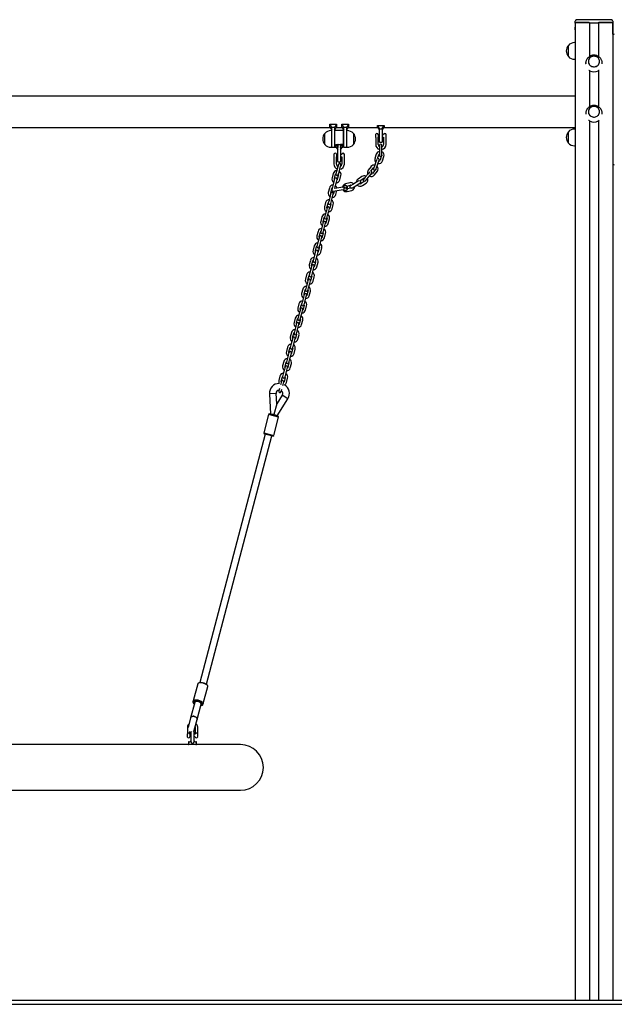
# Model space of a CAD drawing. Units: millimetres. Extents: x -16862 to 23142, y -5265 to 6361.
# Drawn here: x 4900 to 6331, y -95 to 2275 of the extents above; entities that cross this region are included whole.
import ezdxf

# ---------------------------------------------------------------- set-up
doc = ezdxf.new("R2010")
doc.units = ezdxf.units.MM
doc.header["$LTSCALE"] = 10

msp = doc.modelspace()

# ---------------------------------------------------------------- linework, layer by layer
at = {"color": 7, "linetype": 'Continuous', "lineweight": 25}
for p, q in [((6237.2, 2266.3), (6237.2, 2271)), ((6237.2, 2266.3), (6237.2, 2257.2)), ((6237.2, 2257.2), (6237.2, 2257.1)), ((6237.2, 2250.6), (6237.2, 2257.1)), ((6237.3, 2266.3), (6237.3, -85.1)), ((6322.3, 2274.7), (6242.2, 2274.7)), ((6270.3, 2267.9), (6242.2, 2267.9)), ((6242.3, 2267.9), (6268.8, 2267.9)), ((6271.2, 2267.2), (6271.2, 2185.9)), ((6271.2, 2267.2), (6271.4, 2267.2)), ((6271.4, 2267.2), (6271.4, 2186)), ((6271.4, 2267.2), (6281.9, 2267.2)), ((6282, 2267.2), (6282.2, 2267.1)), ((6282.4, 2267.1), (6282.5, 2267.2)), ((6282.6, 2267.2), (6293.1, 2267.2)), ((6293.1, 2267.2), (6293.1, 2186)), ((6293.1, 2267.2), (6293.3, 2267.2)), ((6293.3, 2267.2), (6293.3, 2185.9)), ((6322.3, 2267.9), (6294.3, 2267.9)), ((6295.8, 2267.9), (6322.3, 2267.9)), ((6327.3, 2271), (6327.3, 2266.3)), ((6327.3, 2266.3), (6327.3, -85.1)), ((6327.3, 2257.2), (6327.3, 2266.3)), ((6327.3, 2257.1), (6327.3, 2257.2)), ((6327.3, 2250.6), (6327.3, 2257.1)), ((6237.2, 2250.6), (6237.2, 2249.4)), ((6237.2, 2249.4), (6237.2, 2240.2)), ((6237.2, 2240.2), (6237.3, 2240)), ((6327.3, 2249.4), (6327.3, 2250.6)), ((6327.3, 2240.2), (6327.3, 2249.4)), ((6327.3, 2240), (6327.3, 2240.2)), ((6327.4, 2236.6), (6327.4, 2205)), ((6220.6, 2185.9), (6220.6, 2212.9)), ((6220.6, 2187.1), (6220.6, 2212.9)), ((6237.3, 2219.4), (6235.6, 2219.4)), ((6327.4, 2205), (6327.4, 1990.9)), ((6220.6, 2185.9), (6220.6, 2187.1)), ((6235.6, 2179.4), (6237.3, 2179.4)), ((6262.3, 2169.2), (6262.3, 2168.6)), ((6302.3, 2168.6), (6302.3, 2169.2)), ((6271.2, 2152.4), (6271.2, 2064.8)), ((6271.4, 2152.2), (6271.4, 2065)), ((6293.1, 2152.2), (6293.1, 2065)), ((6293.3, 2152.4), (6293.3, 2064.9)), ((6237.3, 2091), (3889.8, 2091)), ((6262.3, 2048.2), (6262.3, 2047.6)), ((6302.3, 2047.6), (6302.3, 2048.2)), ((4241.3, 2014.9), (5646.3, 2014.9)), ((5646.3, 2023), (5650.3, 2015.9)), ((5646.3, 2023), (5662.3, 2023)), ((5646.3, 2014.9), (5646.3, 2023)), ((5646.3, 2014.9), (5651.3, 2009.9)), ((5651.3, 2015.9), (5650.3, 2015.9)), ((5650.3, 2015.9), (5651.3, 2014.8)), ((5651.3, 2015.9), (5657.3, 2015.9)), ((5651.3, 2014.8), (5651.3, 2015.9)), ((5651.3, 2014.8), (5651.3, 2014.6)), ((5651.3, 1991.6), (5651.3, 2014.6)), ((5658.2, 2015.9), (5657.3, 2015.9)), ((5657.3, 2014.8), (5658.2, 2015.9)), ((5657.3, 2014.8), (5657.3, 2015.9)), ((5657.3, 2009.9), (5662.3, 2014.9)), ((5657.3, 2014.6), (5657.3, 2014.8)), ((5657.3, 2014.6), (5657.3, 1987.6)), ((5662.3, 2023), (5658.2, 2015.9)), ((5662.3, 2023), (5662.3, 2014.9)), ((5662.3, 2014.9), (5675.3, 2014.9)), ((5675.3, 2023), (5679.3, 2015.9)), ((5675.3, 2023), (5691.3, 2023)), ((5675.3, 2014.9), (5675.3, 2023)), ((5675.3, 2014.9), (5680.3, 2009.9)), ((5680.3, 2015.9), (5679.3, 2015.9)), ((5679.3, 2015.9), (5680.3, 2014.8)), ((5680.3, 2015.9), (5686.3, 2015.9)), ((5680.3, 2014.8), (5680.3, 2015.9)), ((5680.3, 2014.8), (5680.3, 2014.6)), ((5680.3, 1987.6), (5680.3, 2014.6)), ((5687.2, 2015.9), (5686.3, 2015.9)), ((5686.3, 2014.8), (5687.2, 2015.9)), ((5686.3, 2014.8), (5686.3, 2015.9)), ((5686.3, 2009.9), (5691.3, 2014.9)), ((5686.3, 2014.6), (5686.3, 2014.8)), ((5686.3, 2014.6), (5686.3, 1991.6)), ((5691.3, 2023), (5687.2, 2015.9)), ((5691.3, 2023), (5691.3, 2014.9)), ((5691.3, 2014.9), (5761.3, 2014.9)), ((5761.3, 2020), (5777.3, 2020)), ((5761.3, 2014.9), (5761.3, 2020)), ((5766.3, 2012.8), (5761.3, 2020)), ((5761.3, 2014.9), (5766.3, 2009.9)), ((5772.3, 2012.8), (5777.3, 2020)), ((5772.3, 2009.9), (5777.3, 2014.9)), ((5777.3, 2020), (5777.3, 2014.9)), ((5777.3, 2014.9), (6237.3, 2014.9)), ((6271.2, 2031.4), (6271.2, -85.1)), ((6271.4, 2031.1), (6271.4, -85.1)), ((6293.1, 2031.1), (6293.1, -85.1)), ((6293.3, 2031.4), (6293.3, -85.1)), ((5634.3, 1974.1), (5634.3, 2001.1)), ((5651.3, 2007.6), (5649.3, 2007.6)), ((5651.3, 1967.6), (5651.3, 1991.6)), ((5658.8, 1997.6), (5657.3, 1997.6)), ((5658.8, 1968), (5658.8, 2007.2)), ((5678.4, 2007.6), (5659.2, 2007.6)), ((5678.8, 2007.2), (5678.8, 1968)), ((5680.3, 1997.6), (5678.8, 1997.6)), ((5688.3, 2007.6), (5686.3, 2007.6)), ((5686.3, 1991.6), (5686.3, 1967.6)), ((5703.3, 2001.1), (5703.3, 1996.4)), ((5703.3, 2001.1), (5703.3, 1976.5)), ((5703.3, 1996.4), (5703.3, 1974.1)), ((5756.8, 1990.8), (5756.8, 1974.4)), ((5757.1, 1991.1), (5757, 1990.9)), ((5757.1, 1991.1), (5757.1, 1999)), ((5762.7, 1998), (5762.7, 1991.8)), ((5766.3, 1997.9), (5762.7, 1997.9)), ((5762.7, 1991.9), (5766.3, 1991.9)), ((5762.7, 1991.8), (5762.7, 1991.8)), ((5762.7, 1991.8), (5762.7, 1991.8)), ((5762.8, 1974.4), (5762.8, 1991.8)), ((5766.3, 2011.6), (5766.3, 2012.8)), ((5766.3, 1994.9), (5766.3, 2011.6)), ((5772.3, 2011.6), (5766.3, 2011.6)), ((5766.3, 1980.3), (5766.3, 1994.9)), ((5772.3, 2012.8), (5772.3, 2011.6)), ((5772.3, 2011.6), (5772.3, 1994.9)), ((5775.8, 1997.9), (5772.3, 1997.9)), ((5772.3, 1994.9), (5772.3, 1980.3)), ((5772.3, 1991.9), (5775.8, 1991.9)), ((5775.8, 1991.9), (5775.8, 1974.4)), ((5781.8, 1997.9), (5781.7, 1997.9)), ((5781.8, 1991.9), (5781.8, 1997.9)), ((5781.8, 1974.4), (5781.8, 1991.9)), ((6220.6, 1977.9), (6220.6, 2004.9)), ((6220.6, 1979.1), (6220.6, 2004.9)), ((6237.3, 2011.4), (6235.6, 2011.4)), ((6327.4, 1990.9), (6327.4, 1928.7)), ((5649.3, 1967.6), (5651.3, 1967.6)), ((5651.7, 1967.6), (5656.9, 1967.6)), ((5657.3, 1987.6), (5657.3, 1968)), ((5657.3, 1977.6), (5658.8, 1977.6)), ((5659.2, 1967.6), (5660.8, 1967.6)), ((5660.8, 1967.6), (5660.8, 1974.3)), ((5660.8, 1974.3), (5665.8, 1967.6)), ((5660.8, 1974.3), (5665.8, 1974.3)), ((5660.8, 1967.6), (5665.8, 1962.6)), ((5665.8, 1974.3), (5665.8, 1967.6)), ((5665.8, 1967.6), (5665.8, 1967.3)), ((5665.8, 1947.6), (5665.8, 1967.3)), ((5666.2, 1974.3), (5671.4, 1974.3)), ((5676.8, 1974.3), (5671.8, 1974.3)), ((5671.8, 1967.6), (5676.8, 1974.3)), ((5671.8, 1974.3), (5671.8, 1967.6)), ((5671.8, 1962.6), (5676.8, 1967.6)), ((5671.8, 1967.3), (5671.8, 1967.6)), ((5671.8, 1967.3), (5671.8, 1947.6)), ((5676.8, 1974.3), (5676.8, 1967.6)), ((5676.8, 1967.6), (5678.4, 1967.6)), ((5678.8, 1977.6), (5680.3, 1977.6)), ((5680.3, 1968), (5680.3, 1987.6)), ((5680.7, 1967.6), (5685.9, 1967.6)), ((5686.3, 1967.6), (5688.3, 1967.6)), ((5703.3, 1976.5), (5703.3, 1974.1)), ((5765.8, 1972.4), (5765.8, 1965.9)), ((5766.7, 1979.9), (5771.9, 1979.9)), ((5771.8, 1965.9), (5771.8, 1972.4)), ((6220.6, 1977.9), (6220.6, 1979.1)), ((6235.6, 1971.4), (6237.3, 1971.4)), ((5656.3, 1943.5), (5656.3, 1927.1)), ((5656.6, 1943.8), (5656.5, 1943.6)), ((5656.6, 1943.8), (5656.6, 1951.7)), ((5662.2, 1950.7), (5662.2, 1944.5)), ((5665.8, 1950.6), (5662.2, 1950.6)), ((5662.2, 1944.6), (5665.8, 1944.6)), ((5662.2, 1944.5), (5662.2, 1944.5)), ((5662.2, 1944.5), (5662.2, 1944.5)), ((5662.3, 1927.1), (5662.3, 1944.5)), ((5665.8, 1933), (5665.8, 1947.6)), ((5675.3, 1950.6), (5671.8, 1950.6)), ((5671.8, 1947.6), (5671.8, 1933)), ((5671.8, 1944.6), (5675.3, 1944.6)), ((5675.3, 1944.6), (5675.3, 1927.1)), ((5681.3, 1950.6), (5681.2, 1950.6)), ((5681.3, 1944.6), (5681.3, 1950.6)), ((5681.3, 1927.1), (5681.3, 1944.6)), ((5758.3, 1951.1), (5755.1, 1940.6)), ((5761.4, 1940.5), (5764, 1949.4)), ((5765.8, 1965.9), (5765.8, 1954.9)), ((5765.8, 1954.9), (5765.8, 1948.4)), ((5770.3, 1945.8), (5767.6, 1936.8)), ((5771.8, 1954.9), (5771.8, 1965.9)), ((5771.8, 1948.8), (5771.8, 1954.9)), ((5773.4, 1935.1), (5776.5, 1945.7)), ((5665.5, 1920.2), (5662.7, 1909.5)), ((5667.1, 1926.5), (5665.5, 1920.2)), ((5666.2, 1932.6), (5671.4, 1932.6)), ((5671.3, 1918.7), (5672.9, 1924.9)), ((5745.5, 1921.2), (5739, 1912.3)), ((5753.8, 1922.2), (5751.6, 1916.1)), ((5757.5, 1932.6), (5753.8, 1922.2)), ((5757.4, 1914.4), (5759.4, 1920.2)), ((5759.5, 1938.2), (5757.5, 1932.6)), ((5759.4, 1920.2), (5763.1, 1930.5)), ((5763.1, 1930.5), (5765.3, 1936.7)), ((5654.6, 1904.4), (5651.8, 1893.8)), ((5657.6, 1892.3), (5660.4, 1902.9)), ((5662.7, 1909.5), (5661, 1903.3)), ((5667.2, 1901.1), (5664.4, 1890.5)), ((5666.8, 1901.7), (5668.5, 1908)), ((5668.5, 1908), (5671.3, 1918.7)), ((5670.2, 1889), (5673, 1899.6)), ((5723.3, 1897.3), (5714.2, 1891.1)), ((5738.5, 1904), (5731.5, 1895.5)), ((5736.1, 1891.7), (5743.1, 1900.2)), ((5742.3, 1908.6), (5738.5, 1904)), ((5743.1, 1900.2), (5747.2, 1905.2)), ((5744.8, 1910.1), (5750.3, 1917.6)), ((5755, 1912.1), (5749.4, 1904.6)), ((5754.3, 1901), (5760.8, 1909.9)), ((5653.5, 1874.7), (5651.9, 1868.4)), ((5656.3, 1885.4), (5653.5, 1874.7)), ((5658, 1891.7), (5656.3, 1885.4)), ((5658.1, 1868.5), (5659.3, 1873.2)), ((5659.3, 1873.2), (5662.1, 1883.8)), ((5662.1, 1883.8), (5663.8, 1890.1)), ((5694.4, 1882.3), (5683.7, 1879.5)), ((5687, 1874.2), (5695.9, 1876.4)), ((5701.5, 1877.8), (5695.9, 1874.5)), ((5699.3, 1869.5), (5704.6, 1872.7)), ((5710.9, 1883.5), (5701.5, 1877.8)), ((5704.6, 1872.7), (5714, 1878.3)), ((5716.1, 1886.6), (5710.9, 1883.5)), ((5714, 1878.3), (5719.6, 1881.7)), ((5718.9, 1887.1), (5726.7, 1892.3)), ((5729.2, 1885.6), (5721.5, 1880.3)), ((5724.8, 1875.4), (5733.9, 1881.5)), ((5731.5, 1895.5), (5727.4, 1890.4)), ((5732.2, 1886.9), (5736.1, 1891.7)), ((5645.5, 1869.6), (5642.7, 1859)), ((5647.2, 1850.6), (5644.4, 1839.9)), ((5648.8, 1856.8), (5647.2, 1850.6)), ((5648.5, 1857.4), (5651.3, 1868.1)), ((5650.2, 1838.4), (5653, 1849)), ((5653, 1849), (5654.6, 1855.3)), ((5654.5, 1861.8), (5663.9, 1863.3)), ((5656.9, 1862.2), (5655.2, 1855.7)), ((5662.9, 1869.3), (5656.7, 1868.3)), ((5661, 1854.1), (5663.4, 1863.3)), ((5677.8, 1871.7), (5662.9, 1869.3)), ((5663.9, 1863.3), (5678.7, 1865.7)), ((5688.4, 1861.1), (5699.1, 1863.8)), ((5696, 1869.3), (5689, 1867.5)), ((5636.3, 1834.8), (5633.5, 1824.2)), ((5639.3, 1822.6), (5642.1, 1833.3)), ((5644.4, 1839.9), (5642.7, 1833.6)), ((5648.9, 1831.5), (5646.1, 1820.9)), ((5648.5, 1832.1), (5650.2, 1838.4)), ((5651.9, 1819.3), (5654.7, 1830)), ((5635.2, 1805.1), (5633.5, 1798.8)), ((5638, 1815.7), (5635.2, 1805.1)), ((5639.6, 1822), (5638, 1815.7)), ((5639.3, 1797.3), (5641, 1803.6)), ((5641, 1803.6), (5643.8, 1814.2)), ((5643.8, 1814.2), (5645.4, 1820.5)), ((5627.1, 1800), (5624.3, 1789.3)), ((5628.8, 1780.9), (5626, 1770.3)), ((5630.5, 1787.2), (5628.8, 1780.9)), ((5630.1, 1787.8), (5632.9, 1798.5)), ((5631.8, 1768.8), (5634.6, 1779.4)), ((5634.6, 1779.4), (5636.3, 1785.7)), ((5639.7, 1796.7), (5636.9, 1786)), ((5642.7, 1784.5), (5645.5, 1795.1)), ((5618, 1765.2), (5615.2, 1754.5)), ((5621, 1753), (5623.8, 1763.6)), ((5626, 1770.3), (5624.4, 1764)), ((5630.5, 1761.9), (5627.7, 1751.2)), ((5630.2, 1762.5), (5631.8, 1768.8)), ((5633.5, 1749.7), (5636.3, 1760.3)), ((5608.8, 1730.4), (5606, 1719.7)), ((5616.9, 1735.5), (5615.2, 1729.2)), ((5619.7, 1746.1), (5616.9, 1735.5)), ((5621.3, 1752.4), (5619.7, 1746.1)), ((5621, 1727.7), (5622.7, 1733.9)), ((5622.7, 1733.9), (5625.5, 1744.6)), ((5625.5, 1744.6), (5627.1, 1750.9)), ((5610.5, 1711.3), (5607.7, 1700.7)), ((5612.1, 1717.6), (5610.5, 1711.3)), ((5611.8, 1718.2), (5614.6, 1728.8)), ((5613.5, 1699.1), (5616.3, 1709.8)), ((5616.3, 1709.8), (5618, 1716.1)), ((5621.4, 1727), (5618.6, 1716.4)), ((5624.4, 1714.9), (5627.2, 1725.5)), ((5599.6, 1695.5), (5596.8, 1684.9)), ((5603, 1682.8), (5601.3, 1676.5)), ((5602.6, 1683.4), (5605.4, 1694)), ((5607.7, 1700.7), (5606, 1694.4)), ((5612.2, 1692.2), (5609.4, 1681.6)), ((5611.8, 1692.8), (5613.5, 1699.1)), ((5615.2, 1680.1), (5618, 1690.7)), ((5590.5, 1660.7), (5587.7, 1650.1)), ((5593.5, 1648.6), (5596.3, 1659.2)), ((5598.5, 1665.8), (5596.9, 1659.6)), ((5601.3, 1676.5), (5598.5, 1665.8)), ((5602.7, 1658), (5604.3, 1664.3)), ((5604.3, 1664.3), (5607.1, 1675)), ((5607.1, 1675), (5608.8, 1681.2)), ((5592.2, 1641.7), (5589.4, 1631)), ((5593.8, 1648), (5592.2, 1641.7)), ((5595.2, 1629.5), (5598, 1640.1)), ((5598, 1640.1), (5599.6, 1646.4)), ((5603, 1657.4), (5600.2, 1646.8)), ((5606, 1645.3), (5608.8, 1655.9)), ((5581.3, 1625.9), (5578.5, 1615.3)), ((5584.7, 1613.1), (5583, 1606.9)), ((5584.3, 1613.8), (5587.1, 1624.4)), ((5589.4, 1631), (5587.7, 1624.7)), ((5588.8, 1605.3), (5590.5, 1611.6)), ((5593.9, 1622.6), (5591.1, 1612)), ((5593.5, 1623.2), (5595.2, 1629.5)), ((5596.9, 1610.4), (5599.7, 1621.1)), ((5572.1, 1591.1), (5569.3, 1580.5)), ((5575.1, 1578.9), (5577.9, 1589.6)), ((5580.2, 1596.2), (5578.5, 1589.9)), ((5583, 1606.9), (5580.2, 1596.2)), ((5584.7, 1587.8), (5581.9, 1577.2)), ((5584.3, 1588.4), (5586, 1594.7)), ((5586, 1594.7), (5588.8, 1605.3)), ((5573.8, 1572), (5571, 1561.4)), ((5575.5, 1578.3), (5573.8, 1572)), ((5576.8, 1559.9), (5579.6, 1570.5)), ((5579.6, 1570.5), (5581.3, 1576.8)), ((5587.7, 1575.6), (5590.5, 1586.3)), ((5563, 1556.3), (5560.2, 1545.7)), ((5566.3, 1543.5), (5564.7, 1537.2)), ((5566, 1544.1), (5568.8, 1554.8)), ((5571, 1561.4), (5569.4, 1555.1)), ((5570.5, 1535.7), (5572.1, 1542)), ((5575.5, 1553), (5572.7, 1542.3)), ((5575.2, 1553.6), (5576.8, 1559.9)), ((5578.5, 1540.8), (5581.3, 1551.5)), ((5553.8, 1521.5), (5551, 1510.8)), ((5556.8, 1509.3), (5559.6, 1519.9)), ((5561.9, 1526.6), (5560.2, 1520.3)), ((5564.7, 1537.2), (5561.9, 1526.6)), ((5566.4, 1518.2), (5563.6, 1507.5)), ((5566, 1518.8), (5567.7, 1525.1)), ((5567.7, 1525.1), (5570.5, 1535.7)), ((5555.5, 1502.4), (5552.7, 1491.8)), ((5557.2, 1508.7), (5555.5, 1502.4)), ((5558.5, 1490.2), (5561.3, 1500.9)), ((5561.3, 1500.9), (5563, 1507.2)), ((5569.4, 1506), (5572.2, 1516.6)), ((5544.6, 1486.7), (5541.8, 1476)), ((5548, 1473.9), (5546.3, 1467.6)), ((5547.6, 1474.5), (5550.4, 1485.1)), ((5552.7, 1491.8), (5551, 1485.5)), ((5552.1, 1466.1), (5553.8, 1472.4)), ((5557.2, 1483.4), (5554.4, 1472.7)), ((5556.8, 1484), (5558.5, 1490.2)), ((5560.2, 1471.2), (5563, 1481.8)), ((5535.5, 1451.8), (5532.7, 1441.2)), ((5538.5, 1439.7), (5541.3, 1450.3)), ((5543.5, 1457), (5541.9, 1450.7)), ((5546.3, 1467.6), (5543.5, 1457)), ((5548, 1448.5), (5545.2, 1437.9)), ((5547.7, 1449.1), (5549.3, 1455.4)), ((5549.3, 1455.4), (5552.1, 1466.1)), ((5551, 1436.4), (5553.8, 1447)), ((5534.4, 1422.1), (5532.7, 1415.9)), ((5537.2, 1432.8), (5534.4, 1422.1)), ((5538.8, 1439.1), (5537.2, 1432.8)), ((5540.2, 1420.6), (5543, 1431.3)), ((5543, 1431.3), (5544.6, 1437.5)), ((5526.3, 1417), (5523.5, 1406.4)), ((5529.7, 1404.3), (5528, 1398)), ((5529.3, 1404.9), (5532.1, 1415.5)), ((5533.8, 1396.4), (5535.5, 1402.7)), ((5538.9, 1413.7), (5536.1, 1403.1)), ((5538.5, 1414.3), (5540.2, 1420.6)), ((5541.9, 1401.6), (5544.7, 1412.2)), ((5517.2, 1374.9), (5501.2, 1374.1)), ((5518.5, 1349.9), (5517.2, 1374.9)), ((5525.2, 1387.3), (5523.5, 1381.1)), ((5528, 1398), (5527.4, 1395.9)), ((5529.3, 1379.5), (5531, 1385.8)), ((5533.2, 1394.3), (5533.8, 1396.4)), ((5501.2, 1374.1), (5503.7, 1325.4)), ((5531.9, 1371), (5518.5, 1349.9)), ((5519.2, 1321.3), (5545.4, 1362.4)), ((5545.4, 1362.4), (5531.9, 1371)), ((5518.5, 1349.9), (5511.8, 1324.6)), ((5498.9, 1324.6), (5487.2, 1280.1)), ((5501.3, 1326), (5498.9, 1324.6)), ((5498.9, 1324.6), (5498.9, 1324.6)), ((5523, 1318.2), (5498.9, 1324.6)), ((5501.3, 1326), (5521.6, 1320.7)), ((5511.8, 1324.6), (5503.7, 1325.4)), ((5511.3, 1273.8), (5523, 1318.2)), ((5519.2, 1321.3), (5511.8, 1324.6)), ((5511.8, 1324.6), (5519.2, 1321.3)), ((5523, 1318.2), (5521.6, 1320.7)), ((5487.2, 1280.1), (5488.6, 1277.7)), ((5487.2, 1280.1), (5511.3, 1273.8)), ((5491, 1277), (5333.7, 679.5)), ((5349.1, 675.4), (5506.5, 1273)), ((5488.6, 1277.7), (5488.6, 1277.7)), ((5508.9, 1272.3), (5488.6, 1277.7)), ((5508.9, 1272.3), (5511.3, 1273.8)), ((5328.2, 676.3), (5317.4, 635.3)), ((5328.2, 676.4), (5328.2, 676.3)), ((5332, 679), (5329.8, 678)), ((5341.6, 629), (5352.4, 669.9)), ((5351.7, 672.2), (5350.4, 674.2)), ((5321, 631.3), (5311.3, 594.6)), ((5317.4, 635.3), (5316.8, 633.1)), ((5317.4, 630.8), (5318.8, 628.9)), ((5318, 633), (5319.4, 631.1)), ((5321.3, 632.4), (5321, 631.3)), ((5326.8, 590.6), (5336.5, 627.2)), ((5336.5, 627.2), (5336.7, 628.3)), ((5337.2, 624.1), (5339.3, 625.1)), ((5337.8, 626.3), (5339.9, 627.3)), ((5341, 626.8), (5341.6, 629)), ((5311.3, 594.6), (5305.1, 570.8)), ((5303.3, 571.4), (5303.3, 555.9)), ((5320.1, 565), (5326.8, 590.6)), ((5322.3, 571.4), (5322.3, 555.1)), ((5328.3, 555.1), (5328.3, 571.4)), ((5303.6, 548), (5303.6, 556.2)), ((5309.3, 555.1), (5309.3, 561.1)), ((5309.3, 555.2), (5309.3, 549)), ((5312.1, 555.1), (5309.3, 555.1)), ((5309.3, 555.1), (5309.3, 555.1)), ((5309.3, 549.1), (5312.1, 549.1)), ((5312.1, 559.6), (5312.1, 537.9)), ((5319.6, 538.1), (5319.6, 559.6)), ((5322.4, 555.1), (5319.6, 555.1)), ((5319.6, 549.1), (5322.3, 549.1)), ((5328.3, 555.1), (5328.3, 555.1)), ((5328.3, 549.1), (5328.3, 555.1)), ((5328.3, 549.1), (5328.3, 549.1)), ((5309.9, 529.9), (4577.6, 529.9)), ((5306.3, 536.5), (5306.3, 530.3)), ((5306.7, 536.9), (5308.7, 536.9)), ((5315.8, 529.9), (5309.9, 529.9)), ((5324.9, 529.9), (5315.8, 529.9)), ((5322.9, 536.9), (5324.9, 536.9)), ((5431.3, 529.9), (5324.9, 529.9)), ((5325.3, 530.3), (5325.3, 536.5)), ((4456.3, 419.9), (5431.3, 419.9)), ((3727.3, -85.1), (9127.3, -85.1)), ((3727.3, -95.1), (9127.3, -95.1))]:
    msp.add_line(p, q, dxfattribs=at)
at = {"color": 7, "linetype": 'Continuous', "lineweight": 25, "flags": 128}
for points in [[(6242.2, 2267.9), (6241.2, 2267.9), (6240.3, 2267.8), (6239.4, 2267.7), (6238.7, 2267.5), (6238.1, 2267.2), (6237.6, 2266.9), (6237.3, 2266.6), (6237.2, 2266.3)], [(6237.3, 2266.3), (6237.4, 2266.6), (6237.6, 2266.9), (6238.1, 2267.2), (6238.7, 2267.4), (6239.5, 2267.6), (6240.3, 2267.8), (6241.3, 2267.9), (6242.3, 2267.9)], [(6322.3, 2267.9), (6323.2, 2267.9), (6324.2, 2267.8), (6325, 2267.6), (6325.8, 2267.4), (6326.4, 2267.2), (6326.9, 2266.9), (6327.2, 2266.6), (6327.3, 2266.3)], [(6327.3, 2266.3), (6327.2, 2266.6), (6326.9, 2266.9), (6326.5, 2267.2), (6325.8, 2267.5), (6325.1, 2267.7), (6324.2, 2267.8), (6323.3, 2267.9), (6322.3, 2267.9)], [(6295.8, 2174.1), (6295.6, 2176.2), (6295, 2178.2), (6294.1, 2180.2), (6292.9, 2181.9), (6291.4, 2183.5), (6289.6, 2184.8), (6287.7, 2185.8), (6285.6, 2186.5), (6283.4, 2186.8), (6281.1, 2186.8), (6278.9, 2186.5), (6276.8, 2185.8), (6274.9, 2184.8), (6273.1, 2183.5), (6271.6, 2181.9), (6270.4, 2180.2), (6269.5, 2178.2), (6268.9, 2176.2), (6268.8, 2174.1), (6268.9, 2172), (6269.5, 2169.9), (6270.4, 2168), (6271.6, 2166.2), (6273.1, 2164.7), (6274.9, 2163.4), (6276.8, 2162.4), (6278.9, 2161.7), (6281.1, 2161.4), (6283.4, 2161.4), (6285.6, 2161.7), (6287.7, 2162.4), (6289.6, 2163.4), (6291.4, 2164.7), (6292.9, 2166.2), (6294.1, 2168), (6295, 2169.9), (6295.6, 2172), (6295.8, 2174.1)], [(6280.9, 2186.8), (6278.7, 2186.4), (6276.6, 2185.7), (6274.7, 2184.6), (6272.9, 2183.3), (6271.5, 2181.7), (6270.3, 2180), (6269.4, 2178), (6268.9, 2176), (6268.8, 2173.9), (6269, 2171.8), (6269.6, 2169.7), (6270.5, 2167.8), (6271.8, 2166.1), (6273.3, 2164.5), (6275.1, 2163.3), (6277.1, 2162.3), (6279.2, 2161.7), (6281.4, 2161.3), (6283.6, 2161.4), (6285.8, 2161.8), (6287.9, 2162.5), (6289.8, 2163.5), (6291.6, 2164.8), (6293.1, 2166.4), (6294.2, 2168.2), (6295.1, 2170.1), (6295.6, 2172.2), (6295.8, 2174.3), (6295.5, 2176.4), (6294.9, 2178.4), (6294, 2180.4), (6292.8, 2182.1), (6291.2, 2183.6), (6289.4, 2184.9), (6287.5, 2185.9), (6285.3, 2186.5), (6283.1, 2186.8), (6280.9, 2186.8)], [(6268.8, 2053.1), (6268.9, 2051), (6269.5, 2048.9), (6270.4, 2047), (6271.6, 2045.2), (6273.1, 2043.7), (6274.9, 2042.4), (6276.8, 2041.4), (6278.9, 2040.7), (6281.1, 2040.3), (6283.4, 2040.3), (6285.6, 2040.7), (6287.7, 2041.4), (6289.6, 2042.4), (6291.4, 2043.7), (6292.9, 2045.2), (6294.1, 2047), (6295, 2048.9), (6295.6, 2051), (6295.8, 2053.1), (6295.6, 2055.2), (6295, 2057.2), (6294.1, 2059.1), (6292.9, 2060.9), (6291.4, 2062.4), (6289.6, 2063.7), (6287.7, 2064.7), (6285.6, 2065.4), (6283.4, 2065.8), (6281.1, 2065.8), (6278.9, 2065.4), (6276.8, 2064.7), (6274.9, 2063.7), (6273.1, 2062.4), (6271.6, 2060.9), (6270.4, 2059.1), (6269.5, 2057.2), (6268.9, 2055.2), (6268.8, 2053.1)], [(6283.6, 2040.4), (6285.8, 2040.7), (6287.9, 2041.5), (6289.8, 2042.5), (6291.6, 2043.8), (6293.1, 2045.4), (6294.2, 2047.2), (6295.1, 2049.1), (6295.6, 2051.2), (6295.8, 2053.3), (6295.5, 2055.4), (6294.9, 2057.4), (6294, 2059.3), (6292.8, 2061.1), (6291.2, 2062.6), (6289.4, 2063.9), (6287.5, 2064.8), (6285.3, 2065.5), (6283.1, 2065.8), (6280.9, 2065.8), (6278.7, 2065.4), (6276.6, 2064.7), (6274.7, 2063.6), (6272.9, 2062.3), (6271.5, 2060.7), (6270.3, 2058.9), (6269.4, 2057), (6268.9, 2054.9), (6268.8, 2052.8), (6269, 2050.7), (6269.6, 2048.7), (6270.5, 2046.8), (6271.8, 2045), (6273.3, 2043.5), (6275.1, 2042.2), (6277.1, 2041.3), (6279.2, 2040.6), (6281.4, 2040.3), (6283.6, 2040.4)], [(5657.6, 1890.4), (5657.5, 1891), (5657.6, 1892.3)], [(5664.4, 1890.5), (5663.9, 1889.4), (5663.4, 1888.9)], [(5648.5, 1855.6), (5648.4, 1856.2), (5648.5, 1857.4)], [(5651.9, 1868.4), (5651.8, 1867.4), (5651.9, 1866.9)], [(5655.2, 1855.7), (5654.7, 1854.6), (5654.3, 1854)], [(5639.3, 1820.8), (5639.2, 1821.4), (5639.3, 1822.6)], [(5646.1, 1820.9), (5645.5, 1819.7), (5645.1, 1819.2)], [(5630.1, 1785.9), (5630, 1786.6), (5630.1, 1787.8)], [(5636.9, 1786), (5636.4, 1784.9), (5635.9, 1784.4)], [(5621, 1751.1), (5620.9, 1751.8), (5621, 1753)], [(5627.7, 1751.2), (5627.2, 1750.1), (5626.8, 1749.6)], [(5611.8, 1716.3), (5611.7, 1717), (5611.8, 1718.2)], [(5618.6, 1716.4), (5618.1, 1715.3), (5617.6, 1714.8)], [(5602.7, 1681.5), (5602.5, 1682.2), (5602.6, 1683.4)], [(5609.4, 1681.6), (5608.9, 1680.5), (5608.5, 1680)], [(5593.5, 1646.7), (5593.4, 1647.4), (5593.5, 1648.6)], [(5600.2, 1646.8), (5599.7, 1645.7), (5599.3, 1645.2)], [(5584.3, 1611.9), (5584.2, 1612.5), (5584.3, 1613.8)], [(5591.1, 1612), (5590.6, 1610.9), (5590.1, 1610.4)], [(5575.2, 1577.1), (5575, 1577.7), (5575.1, 1578.9)], [(5581.9, 1577.2), (5581.4, 1576.1), (5581, 1575.5)], [(5566, 1542.3), (5565.9, 1542.9), (5566, 1544.1)], [(5572.7, 1542.3), (5572.2, 1541.2), (5571.8, 1540.7)], [(5556.8, 1507.4), (5556.7, 1508.1), (5556.8, 1509.3)], [(5563.6, 1507.5), (5563.1, 1506.4), (5562.6, 1505.9)], [(5547.7, 1472.6), (5547.5, 1473.3), (5547.6, 1474.5)], [(5554.4, 1472.7), (5553.9, 1471.6), (5553.5, 1471.1)], [(5538.5, 1437.8), (5538.4, 1438.5), (5538.5, 1439.7)], [(5545.2, 1437.9), (5544.7, 1436.8), (5544.3, 1436.3)], [(5529.3, 1403), (5529.2, 1403.7), (5529.3, 1404.9)], [(5536.1, 1403.1), (5535.6, 1402), (5535.1, 1401.5)], [(5352.4, 669.9), (5352.4, 670.3), (5352.3, 671.1), (5351.9, 672.1), (5351.1, 673), (5350, 674), (5348.6, 674.9), (5347, 675.8), (5345.2, 676.6), (5343.3, 677.3), (5341.2, 677.9), (5339.2, 678.4), (5337.1, 678.7), (5335.2, 678.8), (5333.4, 678.8), (5331.8, 678.6), (5330.5, 678.2), (5329.4, 677.8), (5328.6, 677.1), (5328.2, 676.4)], [(5332, 679), (5332.8, 679.3), (5334.1, 679.6), (5335.6, 679.7), (5337.3, 679.6), (5339.2, 679.4), (5341, 679), (5342.9, 678.5), (5344.7, 677.9), (5346.4, 677.2), (5347.8, 676.4), (5349.1, 675.5), (5350, 674.6), (5350.4, 674.2)], [(5316.8, 633.1), (5316.8, 632.9), (5316.8, 632.1)], [(5317.4, 635.4), (5317.8, 636.2), (5318.6, 636.8), (5319.7, 637.3), (5321, 637.6), (5322.6, 637.8), (5324.4, 637.8), (5326.4, 637.7), (5328.4, 637.4), (5330.4, 636.9), (5332.5, 636.4), (5334.4, 635.6), (5336.2, 634.8), (5337.8, 633.9), (5339.2, 633), (5340.3, 632), (5341.1, 631.1), (5341.5, 630.2), (5341.6, 629.3), (5341.4, 628.5), (5340.8, 627.8), (5339.9, 627.3)], [(5320, 627.6), (5319.3, 628.2), (5318.8, 628.9)], [(5336.1, 625.8), (5337, 626), (5338, 626.4), (5338.7, 627), (5339.1, 627.6), (5339.2, 628.4), (5338.9, 629.2), (5338.3, 630.1), (5337.3, 631), (5336.1, 631.8), (5334.6, 632.6), (5333, 633.4), (5331.2, 634), (5329.3, 634.5), (5327.4, 634.9), (5325.6, 635.1), (5323.9, 635.2), (5322.4, 635), (5321.1, 634.8), (5320, 634.4), (5319.3, 633.8), (5318.9, 633.1)], [(5336.7, 628.3), (5336.8, 628.6), (5336.6, 629.3), (5336.1, 630.1), (5335.3, 630.9), (5334.1, 631.7), (5332.8, 632.4), (5331.2, 633), (5329.5, 633.5), (5327.9, 633.8), (5326.2, 634), (5324.7, 634), (5323.4, 633.8), (5322.4, 633.5), (5321.7, 633.1), (5321.3, 632.5)], [(5337.2, 624.1), (5336.6, 623.8), (5335.5, 623.6)], [(5335.7, 624.3), (5337.1, 624.4), (5338.5, 624.7), (5339.6, 625.2), (5340.4, 625.8), (5340.9, 626.5), (5341, 626.8)], [(5311.3, 594.6), (5311.6, 595.4), (5312.4, 596.4), (5313.4, 597.1), (5314.7, 597.7), (5316.2, 598), (5317.9, 598), (5319.6, 597.8), (5321.2, 597.4), (5322.8, 596.7), (5324.2, 595.9), (5325.4, 594.9), (5326.2, 593.7), (5326.7, 592.6), (5326.9, 591.4), (5326.8, 590.6)], [(5320.4, 597.6), (5318.7, 598), (5317, 598), (5315.4, 597.9), (5314, 597.4), (5312.9, 596.8), (5312, 595.9), (5311.4, 594.9), (5311.3, 594.6)], [(5326.8, 590.6), (5326.9, 590.8), (5326.9, 592), (5326.5, 593.2), (5325.8, 594.3), (5324.8, 595.4), (5323.5, 596.3), (5322, 597.1), (5320.4, 597.6)], [(5309.3, 559.6), (5310.3, 559.3), (5312.1, 559)], [(5312.7, 561.8), (5312.3, 560.8), (5312.1, 559.6)], [(5318.6, 562.1), (5319.4, 563.3), (5320.1, 565)], [(5312.1, 538), (5312.2, 536.6), (5312.6, 535.4), (5313.5, 534.3), (5314.5, 533.7), (5315.5, 533.5), (5316.7, 533.6), (5317.8, 534.1), (5318.7, 534.9), (5319.3, 535.9), (5319.6, 537.5), (5319.6, 538.3), (5319.6, 538.3)], [(5321.8, 529.7), (5322.2, 529.8), (5322.8, 529.9)]]:
    msp.add_lwpolyline(points, dxfattribs=at)
at = {"color": 7, "linetype": 'Continuous', "lineweight": 25}
for radius in [3, 2.5]:
    msp.add_circle((5683.6, 1869.6), radius, dxfattribs=at)
for centre, radius, start, end in [((6269.2, 2264.8), 3.19, 50.566, 98.1038), ((6270.3, 2268.9), 0.974, 268.4409, 358.351), ((6281.9, 2266.6), 0.55, 79.7759, 90.2528), ((6282.3, 2267.7), 0.571, 259.9205, 280.0795), ((6282.6, 2266.6), 0.55, 89.7472, 100.2241), ((6294.2, 2268.9), 0.974, 181.649, 271.5591), ((6295.3, 2264.8), 3.19, 81.8962, 129.434), ((6331.3, 2235.7), 4, 167.1614, 180), ((6331.3, 2235.7), 4, 90, 167.1614), ((6236.3, 2199.4), 20.7, 139.3537, 220.6463), ((6235.6, 2198.8), 20.6, 90, 136.8574), ((6235.6, 2199.9), 20.6, 223.1426, 270), ((6282.3, 2169.9), 21, 239.1294, 300.8706), ((6282.3, 2048.9), 21, 239.1294, 300.8706), ((5650, 1987.6), 20.7, 139.3537, 220.6463), ((5649.3, 1987), 20.6, 90, 136.8574), ((5659.2, 2007.2), 0.4, 90, 180), ((5678.4, 2007.2), 0.4, 0, 90), ((5688.3, 1987), 20.6, 43.1426, 90), ((5687.5, 1987.6), 20.7, 319.3537, 40.6463), ((5759.8, 1997.6), 3, 90, 153.2563), ((5759.8, 1997.6), 3, 6.6998, 90), ((5778.8, 1997.6), 3, 90, 175.2198), ((5778.8, 1997.6), 3, 4.7802, 90), ((6236.3, 1991.4), 20.7, 139.3537, 220.6463), ((6235.6, 1990.8), 20.6, 90, 136.8574), ((5649.3, 1988.1), 20.6, 223.1426, 270), ((5651.7, 1968), 0.4, 180, 270), ((5656.9, 1968), 0.4, 270, 0), ((5659.2, 1968), 0.4, 180, 270), ((5678.4, 1968), 0.4, 270, 0), ((5680.7, 1968), 0.4, 180, 270), ((5685.9, 1968), 0.4, 270, 0), ((5688.3, 1988.1), 20.6, 270, 316.8574), ((5769.3, 1974.4), 12.5, 180, 253.7398), ((5769.3, 1974.4), 6.5, 180, 237.421), ((5768.8, 1972.4), 3, 0, 180), ((5766.7, 1980.3), 0.4, 180, 270), ((5769.3, 1974.4), 6.5, 292.6199, 0), ((5769.3, 1974.4), 12.5, 281.537, 0), ((5771.9, 1980.3), 0.4, 270, 0), ((6235.6, 1991.9), 20.6, 223.1426, 270), ((5659.3, 1950.3), 3, 90, 153.2563), ((5659.3, 1950.3), 3, 6.6998, 90), ((5678.3, 1950.3), 3, 90, 175.2198), ((5678.3, 1950.3), 3, 4.7802, 90), ((5767.4, 1948.4), 9.5, 99.9421, 163.3598), ((5767.4, 1948.4), 3.5, 117.9455, 163.3598), ((5768.8, 1948.4), 3, 180, 300.7542), ((5767.4, 1948.4), 9.5, 343.3598, 62.6822), ((5668.8, 1927.1), 12.5, 180, 248.7705), ((5668.8, 1927.1), 6.5, 180, 242.7163), ((5666.2, 1933), 0.4, 180, 270), ((5670, 1925.7), 3, 345.25, 165.25), ((5668.8, 1927.1), 12.5, 276.7901, 0), ((5671.4, 1933), 0.4, 270, 0), ((5668.8, 1927.1), 6.5, 300.1655, 0), ((5753.1, 1915.5), 9.5, 80.2582, 143.6758), ((5764.3, 1937.9), 9.5, 163.3598, 221.4108), ((5753.1, 1915.5), 9.5, 323.6758, 42.9983), ((5762.5, 1937.7), 3, 340.316, 111.9178), ((5764.3, 1937.9), 9.5, 258.8396, 343.3598), ((5764.3, 1937.9), 3.5, 274.0381, 343.3598), ((6331.3, 1929.6), 4, 180, 192.8386), ((6331.3, 1929.6), 4, 192.8386, 270), ((5663.8, 1902), 9.5, 93.6585, 165.25), ((5663.8, 1902), 3.5, 134.2473, 165.25), ((5663.9, 1902.5), 3, 165.25, 345.25), ((5663.8, 1902), 3.5, 345.25, 16.2527), ((5663.8, 1902), 9.5, 345.25, 56.8415), ((5728.6, 1889.4), 9.5, 60.5742, 123.9918), ((5746.6, 1906.7), 9.5, 143.6758, 201.7268), ((5746.6, 1906.7), 9.5, 239.1556, 323.6758), ((5744.9, 1907.1), 3, 320.6321, 92.2338), ((5746.6, 1906.7), 3.5, 254.3541, 323.6758), ((5753.1, 1915.5), 3.5, 98.2615, 143.6758), ((5754.4, 1915.1), 3, 160.316, 281.0702), ((5654.6, 1867.2), 9.5, 93.6585, 165.25), ((5661, 1891.4), 9.5, 165.25, 236.8415), ((5660.9, 1890.9), 3, 345.25, 165.25), ((5654.6, 1867.2), 9.5, 13.5201, 56.8415), ((5661, 1891.4), 9.5, 273.6585, 345.25), ((5686.1, 1870.3), 9.5, 104.3079, 173.0484), ((5677.6, 1872.6), 1, 279.1685, 332.8273), ((5683.6, 1869.6), 5.75, 225.5097, 152.8273), ((5696.8, 1873), 9.5, 40.8903, 104.3079), ((5697.5, 1871.9), 3, 120.9481, 241.7023), ((5696.8, 1873), 3.5, 58.8936, 104.3079), ((5696.8, 1873), 9.5, 284.3079, 3.6303), ((5719.5, 1883.2), 9.5, 123.9918, 182.0428), ((5719.5, 1883.2), 9.5, 219.4717, 303.9918), ((5719.5, 1883.2), 3.5, 234.6702, 303.9918), ((5718, 1884.2), 3, 300.9481, 72.5498), ((5728.6, 1889.4), 3.5, 78.5776, 123.9918), ((5729.7, 1888.5), 3, 140.6321, 261.3862), ((5728.6, 1889.4), 9.5, 303.9918, 23.3143), ((5651.8, 1856.6), 9.5, 165.25, 236.8415), ((5651.7, 1856.1), 3, 345.25, 165.25), ((5654, 1864.8), 3, 135.3241, 279.1685), ((5654.6, 1867.2), 3.5, 134.2473, 165.25), ((5651.8, 1856.6), 9.5, 273.6585, 345.25), ((5686.1, 1870.3), 9.5, 209.8962, 284.3079), ((5678.9, 1864.7), 1, 45.5097, 99.1685), ((5645.5, 1832.4), 9.5, 93.6585, 165.25), ((5645.5, 1832.4), 3.5, 134.2473, 165.25), ((5645.6, 1832.9), 3, 165.25, 345.25), ((5645.5, 1832.4), 3.5, 345.25, 16.2527), ((5645.5, 1832.4), 9.5, 345.25, 56.8415), ((5636.3, 1797.6), 9.5, 93.6585, 165.25), ((5642.7, 1821.7), 9.5, 165.25, 236.8415), ((5642.5, 1821.3), 3, 345.25, 165.25), ((5636.3, 1797.6), 9.5, 345.25, 56.8415), ((5642.7, 1821.7), 9.5, 273.6585, 345.25), ((5633.5, 1786.9), 9.5, 165.25, 236.8415), ((5633.4, 1786.4), 3, 345.25, 165.25), ((5636.3, 1797.6), 3.5, 134.2473, 165.25), ((5636.4, 1798.1), 3, 165.25, 345.25), ((5633.5, 1786.9), 9.5, 273.6585, 345.25), ((5636.3, 1797.6), 3.5, 345.25, 16.2527), ((5624.3, 1752.1), 9.5, 165.25, 236.8415), ((5627.1, 1762.8), 9.5, 93.6585, 165.25), ((5624.2, 1751.6), 3, 345.25, 165.25), ((5627.1, 1762.8), 3.5, 134.2473, 165.25), ((5627.3, 1763.2), 3, 165.25, 345.25), ((5627.1, 1762.8), 3.5, 345.25, 16.2527), ((5627.1, 1762.8), 9.5, 345.25, 56.8415), ((5618, 1727.9), 9.5, 93.6585, 165.25), ((5618, 1727.9), 3.5, 134.2473, 165.25), ((5618, 1727.9), 9.5, 345.25, 56.8415), ((5624.3, 1752.1), 9.5, 273.6585, 345.25), ((5615.2, 1717.3), 9.5, 165.25, 236.8415), ((5615, 1716.8), 3, 345.25, 165.25), ((5618.1, 1728.4), 3, 165.25, 345.25), ((5615.2, 1717.3), 9.5, 273.6585, 345.25), ((5618, 1727.9), 3.5, 345.25, 16.2527), ((5606, 1682.5), 9.5, 165.25, 236.8415), ((5608.8, 1693.1), 9.5, 93.6585, 165.25), ((5605.9, 1682), 3, 345.25, 165.25), ((5608.8, 1693.1), 3.5, 134.2473, 165.25), ((5608.9, 1693.6), 3, 165.25, 345.25), ((5608.8, 1693.1), 3.5, 345.25, 16.2527), ((5608.8, 1693.1), 9.5, 345.25, 56.8415), ((5599.6, 1658.3), 9.5, 93.6585, 165.25), ((5599.6, 1658.3), 3.5, 134.2473, 165.25), ((5599.8, 1658.8), 3, 165.25, 345.25), ((5599.6, 1658.3), 3.5, 345.25, 16.2527), ((5599.6, 1658.3), 9.5, 345.25, 56.8415), ((5606, 1682.5), 9.5, 273.6585, 345.25), ((5596.8, 1647.7), 9.5, 165.25, 236.8415), ((5596.7, 1647.2), 3, 345.25, 165.25), ((5596.8, 1647.7), 9.5, 273.6585, 345.25), ((5587.7, 1612.9), 9.5, 165.25, 236.8415), ((5590.5, 1623.5), 9.5, 93.6585, 165.25), ((5587.6, 1612.4), 3, 345.25, 165.25), ((5590.5, 1623.5), 3.5, 134.2473, 165.25), ((5590.6, 1624), 3, 165.25, 345.25), ((5590.5, 1623.5), 3.5, 345.25, 16.2527), ((5590.5, 1623.5), 9.5, 345.25, 56.8415), ((5581.3, 1588.7), 9.5, 93.6585, 165.25), ((5581.3, 1588.7), 3.5, 134.2473, 165.25), ((5581.4, 1589.2), 3, 165.25, 345.25), ((5581.3, 1588.7), 3.5, 345.25, 16.2527), ((5581.3, 1588.7), 9.5, 345.25, 56.8415), ((5587.7, 1612.9), 9.5, 273.6585, 345.25), ((5578.5, 1578), 9.5, 165.25, 236.8415), ((5578.4, 1577.6), 3, 345.25, 165.25), ((5578.5, 1578), 9.5, 273.6585, 345.25), ((5569.3, 1543.2), 9.5, 165.25, 236.8415), ((5572.1, 1553.9), 9.5, 93.6585, 165.25), ((5569.2, 1542.8), 3, 345.25, 165.25), ((5572.1, 1553.9), 3.5, 134.2473, 165.25), ((5572.3, 1554.4), 3, 165.25, 345.25), ((5569.3, 1543.2), 9.5, 273.6585, 345.25), ((5572.1, 1553.9), 3.5, 345.25, 16.2527), ((5572.1, 1553.9), 9.5, 345.25, 56.8415), ((5563, 1519.1), 9.5, 93.6585, 165.25), ((5563, 1519.1), 3.5, 134.2473, 165.25), ((5563.1, 1519.5), 3, 165.25, 345.25), ((5563, 1519.1), 3.5, 345.25, 16.2527), ((5563, 1519.1), 9.5, 345.25, 56.8415), ((5553.8, 1484.2), 9.5, 93.6585, 165.25), ((5560.2, 1508.4), 9.5, 165.25, 236.8415), ((5560.1, 1507.9), 3, 345.25, 165.25), ((5560.2, 1508.4), 9.5, 273.6585, 345.25), ((5551, 1473.6), 9.5, 165.25, 236.8415), ((5550.9, 1473.1), 3, 345.25, 165.25), ((5553.8, 1484.2), 3.5, 134.2473, 165.25), ((5553.9, 1484.7), 3, 165.25, 345.25), ((5551, 1473.6), 9.5, 273.6585, 345.25), ((5553.8, 1484.2), 3.5, 345.25, 16.2527), ((5553.8, 1484.2), 9.5, 345.25, 56.8415), ((5544.7, 1449.4), 9.5, 93.6585, 165.25), ((5544.7, 1449.4), 3.5, 134.2473, 165.25), ((5544.8, 1449.9), 3, 165.25, 345.25), ((5544.7, 1449.4), 3.5, 345.25, 16.2527), ((5544.7, 1449.4), 9.5, 345.25, 56.8415), ((5535.5, 1414.6), 9.5, 93.6585, 165.25), ((5541.9, 1438.8), 9.5, 165.25, 236.8415), ((5541.7, 1438.3), 3, 345.25, 165.25), ((5535.5, 1414.6), 9.5, 345.25, 56.8415), ((5541.9, 1438.8), 9.5, 273.6585, 345.25), ((5525.1, 1375.3), 24, 91.7599, 182.9947), ((5532.7, 1404), 9.5, 165.25, 209.3661), ((5532.6, 1403.5), 3, 345.25, 165.25), ((5535.5, 1414.6), 3.5, 134.2473, 165.25), ((5535.6, 1415.1), 3, 165.25, 345.25), ((5532.7, 1404), 9.5, 301.1339, 345.25), ((5535.5, 1414.6), 3.5, 345.25, 16.2527), ((5525.1, 1375.3), 8, 97.2743, 182.9947), ((5526.4, 1380.3), 3, 165.25, 345.25), ((5525.1, 1375.3), 8, 327.5053, 53.2257), ((5525.1, 1375.3), 24, 327.5053, 58.7401), ((5323.6, 634.8), 7.33, 202.1688, 242.4407), ((5320.1, 634.8), 2.78, 167.5427, 219.9675), ((5322.3, 632.8), 3.43, 175.0559, 240.2911), ((5306.3, 549.3), 3, 206.7437, 270), ((5306.3, 549.3), 3, 270, 353.3002), ((5306.3, 554.8), 3, 6.6998, 20.9704), ((5315.8, 559.6), 3.75, 0, 69.4686), ((5325.3, 554.8), 3, 159.2137, 175.2198), ((5325.3, 549.3), 3, 184.7802, 270), ((5325.3, 549.3), 3, 270, 355.2198), ((5325.3, 554.8), 3, 4.7802, 20.9503), ((5306.7, 536.5), 0.4, 90, 180), ((5306.7, 530.3), 0.4, 180, 270), ((5324.9, 536.5), 0.4, 0, 90), ((5324.9, 530.3), 0.4, 270, 0), ((5431.3, 474.9), 55, 270, 90)]:
    msp.add_arc(centre, radius, start, end, dxfattribs=at)
msp.add_ellipse((5328.7, 629.3), major_axis=(7.74, -2.04), ratio=0.533682, start_param=0, end_param=3.141593, dxfattribs=at)
for points, knots in [([(6242.2, 2274.7), (6242, 2274.7), (6241.4, 2274.7), (6240.4, 2274.5), (6239.4, 2274.2), (6238.5, 2273.7), (6237.9, 2273.1), (6237.4, 2272.3), (6237.2, 2271.6), (6237.2, 2271.1), (6237.2, 2271)], [0, 0, 0, 0, 0.084698, 0.249796, 0.442796, 0.566032, 0.691007, 0.821004, 0.954847, 1, 1, 1, 1]), ([(6327.3, 2271), (6327.3, 2271.4), (6327.2, 2272), (6326.8, 2272.8), (6326.3, 2273.5), (6325.6, 2273.9), (6324.9, 2274.3), (6323.9, 2274.6), (6323, 2274.7), (6322.5, 2274.7), (6322.3, 2274.7)], [0, 0, 0, 0, 0.1452314, 0.2693418, 0.3843836, 0.4975696, 0.6181589, 0.7613935, 0.9313875, 1, 1, 1, 1]), ([(6302.3, 2169.2), (6302.2, 2170), (6302.2, 2171.6), (6301.7, 2174.1), (6301, 2176.5), (6299.9, 2178.7), (6298.6, 2180.9), (6297, 2182.8), (6295.2, 2184.5), (6293.2, 2186), (6291.1, 2187.2), (6288.8, 2188.2), (6286.4, 2188.9), (6283.9, 2189.2), (6281.4, 2189.3), (6278.9, 2189), (6276.4, 2188.4), (6274, 2187.5), (6271.8, 2186.3), (6269.7, 2184.9), (6267.8, 2183.1), (6266.2, 2181.2), (6264.8, 2179), (6263.7, 2176.7), (6262.9, 2174.3), (6262.4, 2171.8), (6262.2, 2170.1), (6262.3, 2169.2), (6262.3, 2169.1)], [0, 0, 0, 0, 0.038283, 0.078155, 0.117897, 0.157522, 0.197046, 0.236496, 0.275899, 0.315289, 0.354699, 0.394165, 0.43372, 0.473393, 0.513205, 0.55317, 0.593288, 0.633549, 0.673932, 0.714407, 0.754938, 0.795486, 0.836012, 0.876481, 0.916863, 0.957133, 0.997277, 1, 1, 1, 1]), ([(6270.1, 2153.5), (6270.2, 2153.4), (6270.4, 2153.2), (6270.9, 2152.8), (6271.3, 2152.4), (6271.5, 2152.1), (6271.5, 2152), (6271.5, 2151.9)], [0, 0, 0, 0, 0.092746, 0.385428, 0.630992, 0.877735, 1, 1, 1, 1]), ([(6293, 2151.9), (6293, 2152), (6293.1, 2152.2), (6293.3, 2152.5), (6293.7, 2152.9), (6294.1, 2153.2), (6294.4, 2153.4), (6294.4, 2153.5)], [0, 0, 0, 0, 0.2136305, 0.4268297, 0.6508128, 0.9072615, 1, 1, 1, 1]), ([(6302.3, 2048.3), (6302.2, 2049), (6302.2, 2050.7), (6301.7, 2053.1), (6300.9, 2055.5), (6299.9, 2057.7), (6298.6, 2059.8), (6297, 2061.8), (6295.2, 2063.5), (6293.2, 2065), (6291.1, 2066.2), (6288.8, 2067.2), (6286.3, 2067.8), (6283.9, 2068.2), (6281.4, 2068.2), (6278.9, 2068), (6276.4, 2067.4), (6274, 2066.5), (6271.8, 2065.3), (6269.7, 2063.8), (6267.8, 2062.1), (6266.1, 2060.1), (6264.8, 2058), (6263.7, 2055.7), (6262.9, 2053.3), (6262.4, 2050.7), (6262.3, 2049), (6262.3, 2048.2)], [0, 0, 0, 0, 0.037388, 0.077369, 0.117219, 0.15695, 0.196582, 0.236139, 0.275649, 0.315146, 0.354665, 0.394239, 0.433903, 0.473685, 0.513608, 0.553684, 0.593913, 0.634285, 0.674779, 0.715365, 0.756007, 0.796666, 0.837303, 0.877881, 0.918372, 0.958752, 1, 1, 1, 1]), ([(6269.5, 2033), (6269.8, 2032.7), (6270.3, 2032.4), (6270.9, 2031.8), (6271.3, 2031.4), (6271.5, 2031.1), (6271.5, 2031), (6271.5, 2030.9)], [0, 0, 0, 0, 0.2878253, 0.5175742, 0.7103368, 0.904025, 1, 1, 1, 1]), ([(6293, 2030.9), (6293, 2031), (6293.1, 2031.1), (6293.3, 2031.5), (6293.7, 2031.9), (6294.3, 2032.3), (6294.7, 2032.7), (6295, 2032.9), (6295, 2033)], [0, 0, 0, 0, 0.167672, 0.335005, 0.510802, 0.71208, 0.95082, 1, 1, 1, 1]), ([(5756.8, 1990.8), (5756.8, 1990.8), (5756.7, 1990.8), (5756.9, 1990.9), (5757, 1990.9), (5757, 1990.9)], [0, 0, 0, 0, 0.195882, 0.924247, 1, 1, 1, 1]), ([(5762.7, 1991.8), (5762.8, 1991.8), (5762.8, 1991.8), (5762.8, 1991.8), (5762.7, 1991.8)], [0, 0, 0, 0, 0.3411372, 1, 1, 1, 1]), ([(5666.2, 1974.3), (5666.1, 1974.3), (5666.1, 1974.3), (5666, 1974.3), (5665.9, 1974.2), (5665.8, 1973.8), (5665.8, 1973.5), (5665.8, 1973.3), (5665.8, 1973.3)], [0, 0, 0, 0, 0.043514, 0.097947, 0.191045, 0.445757, 0.996116, 1, 1, 1, 1]), ([(5671.4, 1974.3), (5671.4, 1974.3), (5671.4, 1974.3), (5671.5, 1974.3), (5671.6, 1974.2), (5671.7, 1973.8), (5671.8, 1973.5), (5671.8, 1973.3), (5671.8, 1973.3)], [0, 0, 0, 0, 0.043514, 0.097947, 0.191045, 0.445757, 0.996116, 1, 1, 1, 1]), ([(5656.3, 1943.5), (5656.3, 1943.5), (5656.2, 1943.5), (5656.4, 1943.5), (5656.5, 1943.6), (5656.5, 1943.6)], [0, 0, 0, 0, 0.195882, 0.924247, 1, 1, 1, 1]), ([(5662.2, 1944.5), (5662.3, 1944.5), (5662.3, 1944.5), (5662.3, 1944.5), (5662.2, 1944.5)], [0, 0, 0, 0, 0.341137, 1, 1, 1, 1]), ([(5771.4, 1947.2), (5771.3, 1947), (5771.1, 1946.7), (5770.7, 1946.2), (5770.4, 1945.9), (5770.3, 1945.8), (5770.3, 1945.8), (5770.3, 1945.8)], [0, 0, 0, 0, 0.196092, 0.468557, 0.728844, 0.952988, 1, 1, 1, 1]), ([(5771.8, 1948.8), (5771.7, 1948.4), (5771.7, 1947.9), (5771.5, 1947.3), (5771.4, 1947.2)], [0, 0, 0, 0, 0.69665, 1, 1, 1, 1]), ([(5756.5, 1913.1), (5756.4, 1912.9), (5756, 1912.7), (5755.5, 1912.4), (5755.1, 1912.2), (5755, 1912.1), (5755, 1912.1), (5755, 1912.1)], [0, 0, 0, 0, 0.196092, 0.468557, 0.728844, 0.952988, 1, 1, 1, 1]), ([(5757.4, 1914.5), (5757.2, 1914.1), (5757, 1913.6), (5756.6, 1913.2), (5756.5, 1913.1)], [0, 0, 0, 0, 0.6966496, 1, 1, 1, 1]), ([(5731, 1885.9), (5730.8, 1885.9), (5730.4, 1885.7), (5729.8, 1885.6), (5729.4, 1885.6), (5729.2, 1885.6), (5729.2, 1885.6), (5729.2, 1885.6)], [0, 0, 0, 0, 0.1960922, 0.4685565, 0.7288437, 0.9529882, 1, 1, 1, 1]), ([(5732.3, 1887), (5732, 1886.7), (5731.6, 1886.3), (5731.1, 1886), (5731, 1885.9)], [0, 0, 0, 0, 0.69665, 1, 1, 1, 1]), ([(5697.8, 1869), (5697.6, 1869), (5697.2, 1869), (5696.6, 1869.1), (5696.2, 1869.2), (5696, 1869.3), (5696, 1869.2), (5696, 1869.2)], [0, 0, 0, 0, 0.196092, 0.468557, 0.728844, 0.952988, 1, 1, 1, 1]), ([(5699.4, 1869.5), (5699, 1869.3), (5698.5, 1869.1), (5698, 1869), (5697.8, 1869)], [0, 0, 0, 0, 0.6966496, 1, 1, 1, 1]), ([(5307.5, 580.3), (5307.4, 580.2), (5306.8, 579.7), (5305.9, 578.6), (5304.8, 577), (5304, 575.3), (5303.5, 573.4), (5303.3, 572.1), (5303.3, 571.4), (5303.3, 571.4)], [0, 0, 0, 0, 0.038019, 0.2284, 0.418274, 0.607558, 0.796245, 0.974182, 1, 1, 1, 1]), ([(5322.1, 572.8), (5322.1, 572.7), (5322.3, 572.3), (5322.3, 571.8), (5322.3, 571.4)], [0, 0, 0, 0, 0.12655, 1, 1, 1, 1]), ([(5328.3, 571.4), (5328.3, 571.7), (5328.3, 572.8), (5328, 574.4), (5327.3, 576.2), (5326.4, 577.8), (5325.3, 579.2), (5324.4, 580), (5324.1, 580.3)], [0, 0, 0, 0, 0.114461, 0.301832, 0.489247, 0.67681, 0.86471, 1, 1, 1, 1]), ([(5303.5, 556.2), (5303.5, 556.2), (5303.3, 556.1), (5303.3, 555.9), (5303.4, 555.6), (5303.5, 555.4), (5303.5, 555.4)], [0, 0, 0, 0, 0.192, 0.597654, 0.962096, 1, 1, 1, 1]), ([(5303.5, 556.2), (5303.6, 556.2), (5303.6, 556.2), (5303.6, 556.2), (5303.6, 556.2)], [0, 0, 0, 0, 0.888443, 1, 1, 1, 1]), ([(5309.1, 555.9), (5309.1, 555.9), (5309.1, 556.2), (5308.7, 556.6), (5308.1, 557.2), (5307.3, 557.5), (5306.6, 557.6), (5306.3, 557.6)], [0, 0, 0, 0, 0.000555, 0.278733, 0.527154, 0.764274, 1, 1, 1, 1]), ([(5325.3, 557.6), (5325, 557.6), (5324.4, 557.5), (5323.6, 557.2), (5322.9, 556.6), (5322.6, 556.2), (5322.5, 555.9), (5322.5, 555.9)], [0, 0, 0, 0, 0.235106, 0.471602, 0.71937, 0.996816, 1, 1, 1, 1]), ([(5328.1, 555.9), (5328.1, 555.9), (5328.1, 556.2), (5327.7, 556.6), (5327.1, 557.2), (5326.3, 557.5), (5325.6, 557.6), (5325.3, 557.6)], [0, 0, 0, 0, 0.000888, 0.278973, 0.527312, 0.764353, 1, 1, 1, 1]), ([(5308.7, 536.9), (5309.1, 536.9), (5309.8, 537), (5310.9, 537.7), (5311.7, 538.4), (5312, 539), (5312.1, 539.2)], [0, 0, 0, 0, 0.305655, 0.609874, 0.908815, 1, 1, 1, 1]), ([(5319.6, 539.2), (5319.6, 539), (5319.9, 538.4), (5320.8, 537.7), (5321.9, 537), (5322.6, 536.9), (5322.9, 536.9)], [0, 0, 0, 0, 0.08949, 0.388988, 0.693775, 1, 1, 1, 1])]:
    msp.add_open_spline(points, degree=3, knots=knots, dxfattribs=at)

doc.saveas('drawing.dxf')
